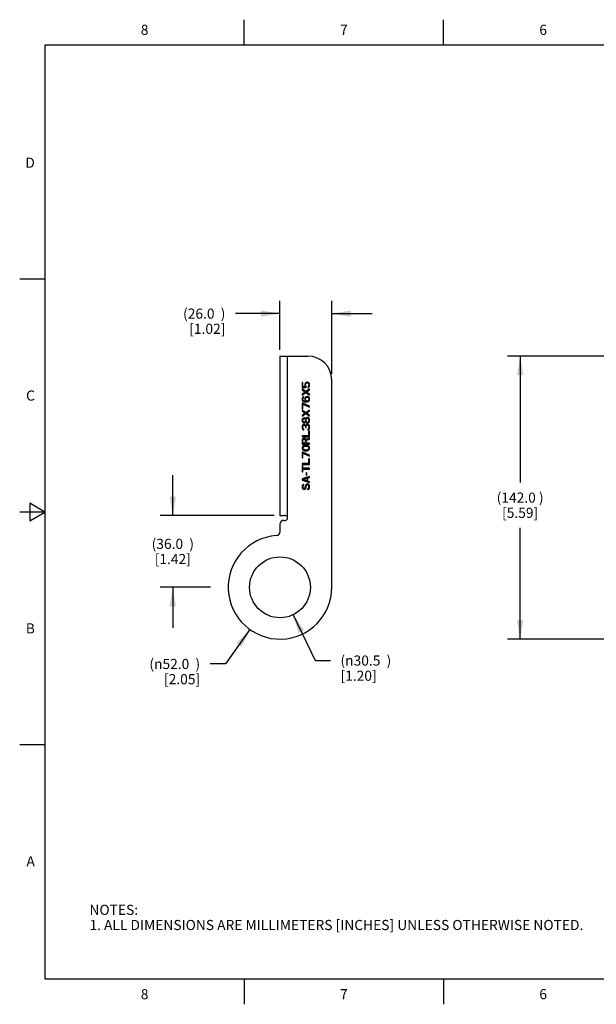
# Model space of a CAD drawing. Units: inches. Extents: x 0.4 to 16.6, y 0.6 to 10.4.
# Drawn here: x 0.4 to 6.1, y 0.6 to 10.4 of the extents above; entities that cross this region are included whole.
import ezdxf

# ---------------------------------------------------------------- set-up
doc = ezdxf.new("R2010")
doc.units = ezdxf.units.IN
doc.header["$LTSCALE"] = 0.935
doc.header["$MEASUREMENT"] = 0
doc.layers.get('0').update_dxf_attribs({"linetype": 'CONTINUOUS'})
doc.layers.add('AXIS', color=7, linetype='CONTINUOUS')
doc.styles.add('TEXTSTYLE_2', font='txt', dxfattribs={"width": 0.8})
doc.dimstyles.new('DIMSTYLE_1', dxfattribs={"dimtxt": 0.1, "dimasz": 0.1875, "dimexe": 0.125, "dimexo": 0.0625, "dimgap": 0.1, "dimtad": 0, "dimtih": 1, "dimtoh": 1, "dimdec": 1, "dimlfac": 2, "dimzin": 4, "dimdsep": 46, "dimtxsty": 'STANDARD', "dimblk": '_FILLED', "dimblk1": '_FILLED', "dimblk2": '_FILLED', "dimcen": 0.09, "dimadec": 0, "dimazin": 0, "dimtp": 0.005, "dimtm": 0.005, "dimtfac": 1, "dimtdec": 1, "dimtofl": 0, "dimtmove": 0, "dimatfit": 3, "dimldrblk": '_FILLED', "dimfxl": 1, "dimtolj": 1, "dimtzin": 4, "dimarcsym": 0})
doc.dimstyles.new('DIMSTYLE_2', dxfattribs={"dimtxt": 0.1, "dimasz": 0.1875, "dimexe": 0.125, "dimexo": 0.0625, "dimgap": 0.09, "dimtad": 0, "dimtih": 1, "dimtoh": 1, "dimdec": 1, "dimlfac": 2, "dimzin": 4, "dimdsep": 46, "dimtxsty": 'STANDARD', "dimblk": '_FILLED', "dimblk1": '_FILLED', "dimblk2": '_FILLED', "dimcen": 0.09, "dimadec": 0, "dimazin": 0, "dimtp": 0.005, "dimtm": 0.005, "dimtfac": 1, "dimtdec": 1, "dimtmove": 0, "dimatfit": 2, "dimldrblk": '_FILLED', "dimfxl": 1, "dimtolj": 1, "dimtzin": 4, "dimarcsym": 0})

# ---------------------------------------------------------------- blocks, each defined once
blk = doc.blocks.new('_FILLED')
at = {"color": 0, "linetype": 'BYBLOCK'}
blk.add_solid([(0, 0), (-1, 0.167), (-1, -0.167)], dxfattribs=at)
blk = doc.blocks.new('*D0')
at = {"color": 7, "linetype": 'CONTINUOUS'}
for p, q in [((2.9435, 7.1017), (2.9435, 7.5839)), ((3.4553, 6.8654), (3.4553, 7.5839)), ((2.9435, 7.4589), (2.5036, 7.4589)), ((3.4553, 7.4589), (3.8553, 7.4589))]:
    blk.add_line(p, q, dxfattribs=at)
at = {"color": 7, "linetype": 'CONTINUOUS', "xscale": 0.1875, "yscale": 0.1875, "zscale": 0.1875}
blk.add_blockref('_FILLED', (2.9435, 7.4589), dxfattribs=at)
at = {"color": 7, "linetype": 'CONTINUOUS', "xscale": 0.1875, "yscale": 0.1875, "zscale": 0.1875, "rotation": 180}
blk.add_blockref('_FILLED', (3.4553, 7.4589), dxfattribs=at)
at = {"color": 7, "linetype": 'CONTINUOUS', "insert": (2.4036, 7.5089), "char_height": 0.1, "width": 0.8, "attachment_point": 3, "line_spacing_factor": 0.9}
blk.add_mtext('(26.0{\\Ftxt.shx;\\W2.000000;\\H0.100000; })\\P[1.02]', dxfattribs=at)
blk = doc.blocks.new('*D1')
at = {"color": 7, "linetype": 'CONTINUOUS'}
for p, q in [((3.0737, 4.4852), (3.2916, 4.0322)), ((3.2916, 4.0322), (3.4416, 4.0322))]:
    blk.add_line(p, q, dxfattribs=at)
at = {"color": 7, "linetype": 'CONTINUOUS', "xscale": 0.1875, "yscale": 0.1875, "zscale": 0.1875, "rotation": 115.692946019}
blk.add_blockref('_FILLED', (3.0737, 4.4852), dxfattribs=at)
at = {"color": 7, "linetype": 'CONTINUOUS', "insert": (3.5416, 4.0822), "char_height": 0.1, "width": 0.933333, "attachment_point": 1, "line_spacing_factor": 0.9}
blk.add_mtext('(\\Fgdt;{\\Fgdt;n}\\Ftxt;30.5{\\Ftxt.shx;\\W2.000000;\\H0.100000; })\\P[1.20]', dxfattribs=at)
blk = doc.blocks.new('*D2')
at = {"color": 7, "linetype": 'CONTINUOUS'}
for p, q in [((2.6465, 4.3389), (2.404, 3.9984)), ((2.404, 3.9984), (2.254, 3.9984))]:
    blk.add_line(p, q, dxfattribs=at)
at = {"color": 7, "linetype": 'CONTINUOUS', "xscale": 0.1875, "yscale": 0.1875, "zscale": 0.1875, "rotation": 54.5294368962}
blk.add_blockref('_FILLED', (2.6465, 4.3389), dxfattribs=at)
at = {"color": 7, "linetype": 'CONTINUOUS', "insert": (2.154, 4.0484), "char_height": 0.1, "width": 0.933333, "attachment_point": 3, "line_spacing_factor": 0.9}
blk.add_mtext('(\\Fgdt;{\\Fgdt;n}\\Ftxt;52.0{\\Ftxt.shx;\\W2.000000;\\H0.100000; })\\P[2.05]', dxfattribs=at)
blk = doc.blocks.new('*D3')
at = {"color": 7, "linetype": 'CONTINUOUS'}
for p, q in [((1.8837, 5.4644), (1.8837, 5.8644)), ((2.8843, 5.4644), (1.7587, 5.4644)), ((2.2579, 4.7557), (1.7587, 4.7557)), ((1.8837, 4.7557), (1.8837, 4.3557))]:
    blk.add_line(p, q, dxfattribs=at)
at = {"color": 7, "linetype": 'CONTINUOUS', "xscale": 0.1875, "yscale": 0.1875, "zscale": 0.1875}
for p, rotation in [((1.8837, 5.4644), 270), ((1.8837, 4.7557), 90)]:
    blk.add_blockref('_FILLED', p, dxfattribs=dict(at, rotation=rotation))
at = {"color": 7, "linetype": 'CONTINUOUS', "insert": (1.8837, 5.2348), "char_height": 0.1, "width": 0.8, "attachment_point": 2, "line_spacing_factor": 0.9}
blk.add_mtext('(36.0{\\Ftxt.shx;\\W2.000000;\\H0.100000; })\\P[1.42]', dxfattribs=at)
blk = doc.blocks.new('*D8')
at = {"color": 7, "linetype": 'CONTINUOUS'}
for p, q in [((6.1465, 7.0392), (5.1924, 7.0392)), ((5.3174, 7.0392), (5.3174, 5.7915)), ((5.3174, 4.2439), (5.3174, 5.3415)), ((6.1465, 4.2439), (5.1924, 4.2439))]:
    blk.add_line(p, q, dxfattribs=at)
at = {"color": 7, "linetype": 'CONTINUOUS', "xscale": 0.1875, "yscale": 0.1875, "zscale": 0.1875}
for p, rotation in [((5.3174, 7.0392), 90), ((5.3174, 4.2439), 270)]:
    blk.add_blockref('_FILLED', p, dxfattribs=dict(at, rotation=rotation))
at = {"color": 7, "linetype": 'CONTINUOUS', "insert": (5.3174, 5.6915), "char_height": 0.1, "width": 0.8, "attachment_point": 2, "line_spacing_factor": 0.9}
blk.add_mtext('(142.0{\\Ftxt.shx;\\W1.000000;\\H0.100000; })\\P[5.59]', dxfattribs=at)

msp = doc.modelspace()

# ---------------------------------------------------------------- linework, layer by layer
at = {"color": 7, "linetype": 'CONTINUOUS'}
for p, q in [((2.59, 10.112), (2.59, 10.362)), ((4.56, 10.112), (4.56, 10.362)), ((0.62, 10.112), (0.62, 0.887)), ((16.38, 10.112), (0.62, 10.112)), ((0.62, 7.7995), (0.37, 7.7995)), ((2.9435, 7.0392), (2.9435, 5.4644)), ((2.9435, 7.0392), (3.2191, 7.0392)), ((3.0183, 5.4407), (3.0183, 7.0392)), ((3.1625, 6.78), (3.1625, 6.7277)), ((3.1704, 6.78), (3.1625, 6.78)), ((3.1625, 6.7277), (3.2034, 6.7277)), ((3.1625, 6.7154), (3.1625, 6.7062)), ((3.1986, 6.6893), (3.1625, 6.7154)), ((3.1704, 6.7354), (3.1704, 6.78)), ((3.1955, 6.7354), (3.1704, 6.7354)), ((3.1908, 6.7677), (3.1892, 6.76)), ((3.1892, 6.76), (3.1892, 6.7508)), ((3.1892, 6.7508), (3.1908, 6.7431)), ((3.1955, 6.7754), (3.1908, 6.7677)), ((3.1908, 6.7431), (3.1955, 6.7354)), ((3.2018, 6.78), (3.1955, 6.7754)), ((3.1971, 6.76), (3.1986, 6.7662)), ((3.1971, 6.7508), (3.1971, 6.76)), ((3.1986, 6.7447), (3.1971, 6.7508)), ((3.1986, 6.7662), (3.2018, 6.7708)), ((3.2034, 6.7385), (3.1986, 6.7447)), ((3.2363, 6.7154), (3.1986, 6.6893)), ((3.2096, 6.7831), (3.2018, 6.78)), ((3.2018, 6.7708), (3.2065, 6.7739)), ((3.2034, 6.7277), (3.2034, 6.7385)), ((3.2065, 6.7739), (3.2112, 6.7754)), ((3.2159, 6.7831), (3.2096, 6.7831)), ((3.2112, 6.7754), (3.2143, 6.7754)), ((3.2143, 6.7754), (3.2191, 6.7739)), ((3.2238, 6.78), (3.2159, 6.7831)), ((3.2238, 6.74), (3.2175, 6.737)), ((3.2175, 6.737), (3.2175, 6.7277)), ((3.2175, 6.7277), (3.2238, 6.7308)), ((3.2191, 6.7739), (3.2238, 6.7708)), ((3.2301, 6.7754), (3.2238, 6.78)), ((3.2238, 6.7708), (3.2269, 6.7662)), ((3.2269, 6.7447), (3.2238, 6.74)), ((3.2238, 6.7308), (3.2301, 6.7354)), ((3.2269, 6.7662), (3.2285, 6.76)), ((3.2285, 6.7508), (3.2269, 6.7447)), ((3.2285, 6.76), (3.2285, 6.7508)), ((3.2348, 6.7677), (3.2301, 6.7754)), ((3.2301, 6.7354), (3.2348, 6.7431)), ((3.2363, 6.76), (3.2348, 6.7677)), ((3.2348, 6.7431), (3.2363, 6.7508)), ((3.2363, 6.7508), (3.2363, 6.76)), ((3.2363, 6.7062), (3.2363, 6.7154)), ((3.4553, 4.7557), (3.4553, 6.8029)), ((3.1625, 6.7062), (3.1924, 6.6847)), ((3.1924, 6.6847), (3.1625, 6.6631)), ((3.1625, 6.6539), (3.1986, 6.6801)), ((3.1625, 6.6631), (3.1625, 6.6539)), ((3.1641, 6.6247), (3.1625, 6.617)), ((3.1625, 6.617), (3.1625, 6.6109)), ((3.1688, 6.6324), (3.1641, 6.6247)), ((3.1751, 6.637), (3.1688, 6.6324)), ((3.1704, 6.6185), (3.1719, 6.6232)), ((3.1704, 6.6093), (3.1704, 6.6185)), ((3.1719, 6.6232), (3.1751, 6.6278)), ((3.1798, 6.6385), (3.1751, 6.637)), ((3.1751, 6.6278), (3.1798, 6.6308)), ((3.1798, 6.6308), (3.1798, 6.6385)), ((3.1908, 6.6262), (3.1892, 6.6185)), ((3.1892, 6.6185), (3.1892, 6.6109)), ((3.1955, 6.6339), (3.1908, 6.6262)), ((3.2002, 6.6385), (3.1955, 6.6339)), ((3.1971, 6.6201), (3.1986, 6.6247)), ((3.1971, 6.6093), (3.1971, 6.6201)), ((3.1986, 6.6801), (3.2363, 6.6539)), ((3.1986, 6.6247), (3.2018, 6.6293)), ((3.2081, 6.6416), (3.2002, 6.6385)), ((3.2018, 6.6293), (3.2049, 6.6324)), ((3.2049, 6.6324), (3.2096, 6.6339)), ((3.2065, 6.6847), (3.2363, 6.7062)), ((3.2363, 6.6631), (3.2065, 6.6847)), ((3.2159, 6.6416), (3.2081, 6.6416)), ((3.2096, 6.6339), (3.2143, 6.6339)), ((3.2143, 6.6339), (3.2191, 6.6324)), ((3.2238, 6.6385), (3.2159, 6.6416)), ((3.2191, 6.6324), (3.2238, 6.6293)), ((3.2301, 6.6339), (3.2238, 6.6385)), ((3.2238, 6.6293), (3.2269, 6.6247)), ((3.2269, 6.6247), (3.2285, 6.6201)), ((3.2285, 6.6201), (3.2285, 6.6093)), ((3.2348, 6.6262), (3.2301, 6.6339)), ((3.2363, 6.6185), (3.2348, 6.6262)), ((3.2363, 6.6539), (3.2363, 6.6631)), ((3.2363, 6.6109), (3.2363, 6.6185)), ((3.1625, 6.6109), (3.1641, 6.6032)), ((3.1625, 6.5739), (3.1625, 6.5186)), ((3.1704, 6.5739), (3.1625, 6.5739)), ((3.1625, 6.5186), (3.1704, 6.5186)), ((3.1641, 6.6032), (3.1688, 6.5955)), ((3.1688, 6.5955), (3.1751, 6.5909)), ((3.1719, 6.6047), (3.1704, 6.6093)), ((3.2363, 6.5432), (3.1704, 6.5739)), ((3.1704, 6.5186), (3.1704, 6.5647)), ((3.1704, 6.5647), (3.2363, 6.534)), ((3.1751, 6.6001), (3.1719, 6.6047)), ((3.1798, 6.597), (3.1751, 6.6001)), ((3.1751, 6.5909), (3.1829, 6.5878)), ((3.1845, 6.5955), (3.1798, 6.597)), ((3.1829, 6.5878), (3.1939, 6.5862)), ((3.1939, 6.5939), (3.1845, 6.5955)), ((3.1892, 6.6109), (3.1908, 6.6032)), ((3.1908, 6.6032), (3.1971, 6.5939)), ((3.1971, 6.5939), (3.1939, 6.5939)), ((3.1939, 6.5862), (3.2049, 6.5862)), ((3.1986, 6.6047), (3.1971, 6.6093)), ((3.2018, 6.6001), (3.1986, 6.6047)), ((3.2049, 6.597), (3.2018, 6.6001)), ((3.2096, 6.5955), (3.2049, 6.597)), ((3.2049, 6.5862), (3.2159, 6.5878)), ((3.2143, 6.5955), (3.2096, 6.5955)), ((3.2191, 6.597), (3.2143, 6.5955)), ((3.2159, 6.5878), (3.2238, 6.5909)), ((3.2238, 6.6001), (3.2191, 6.597)), ((3.2269, 6.6047), (3.2238, 6.6001)), ((3.2238, 6.5909), (3.2301, 6.5955)), ((3.2285, 6.6093), (3.2269, 6.6047)), ((3.2301, 6.5955), (3.2348, 6.6032)), ((3.2348, 6.6032), (3.2363, 6.6109)), ((3.2363, 6.534), (3.2363, 6.5432)), ((3.1625, 6.5063), (3.1625, 6.4971)), ((3.1986, 6.4801), (3.1625, 6.5063)), ((3.1625, 6.4971), (3.1924, 6.4755)), ((3.1924, 6.4755), (3.1625, 6.454)), ((3.1625, 6.4448), (3.1986, 6.4709)), ((3.1625, 6.454), (3.1625, 6.4448)), ((3.1688, 6.4232), (3.1641, 6.4155)), ((3.1735, 6.4278), (3.1688, 6.4232)), ((3.1719, 6.414), (3.1767, 6.4202)), ((3.1814, 6.4309), (3.1735, 6.4278)), ((3.1767, 6.4202), (3.1814, 6.4232)), ((3.1861, 6.4309), (3.1814, 6.4309)), ((3.1814, 6.4232), (3.1845, 6.4232)), ((3.1845, 6.4232), (3.1892, 6.4202)), ((3.1924, 6.4278), (3.1861, 6.4309)), ((3.1892, 6.4202), (3.1939, 6.414)), ((3.1971, 6.4232), (3.1924, 6.4278)), ((3.1986, 6.4202), (3.1971, 6.4232)), ((3.2363, 6.5063), (3.1986, 6.4801)), ((3.1986, 6.4709), (3.2363, 6.4448)), ((3.2002, 6.4232), (3.1986, 6.4202)), ((3.2049, 6.4294), (3.2002, 6.4232)), ((3.2034, 6.414), (3.2065, 6.4202)), ((3.2128, 6.4325), (3.2049, 6.4294)), ((3.2065, 6.4755), (3.2363, 6.4971)), ((3.2363, 6.454), (3.2065, 6.4755)), ((3.2065, 6.4202), (3.2128, 6.4248)), ((3.2175, 6.4325), (3.2128, 6.4325)), ((3.2128, 6.4248), (3.2175, 6.4248)), ((3.2253, 6.4294), (3.2175, 6.4325)), ((3.2175, 6.4248), (3.2238, 6.4202)), ((3.2238, 6.4202), (3.2269, 6.414)), ((3.2301, 6.4248), (3.2253, 6.4294)), ((3.2348, 6.4171), (3.2301, 6.4248)), ((3.2363, 6.4971), (3.2363, 6.5063)), ((3.2363, 6.4448), (3.2363, 6.454)), ((3.1641, 6.4155), (3.1625, 6.4079)), ((3.1625, 6.4079), (3.1625, 6.4017)), ((3.1625, 6.4017), (3.1641, 6.394)), ((3.1641, 6.3494), (3.1625, 6.3386)), ((3.1625, 6.3386), (3.1625, 6.3356)), ((3.1625, 6.3356), (3.1641, 6.3248)), ((3.1641, 6.394), (3.1688, 6.3863)), ((3.1672, 6.3556), (3.1641, 6.3494)), ((3.1641, 6.3248), (3.1672, 6.3187)), ((3.1735, 6.3617), (3.1672, 6.3556)), ((3.1688, 6.3863), (3.1735, 6.3817)), ((3.1704, 6.4079), (3.1719, 6.414)), ((3.1704, 6.4017), (3.1704, 6.4079)), ((3.1719, 6.3955), (3.1704, 6.4017)), ((3.1704, 6.3402), (3.1719, 6.3479)), ((3.1704, 6.334), (3.1704, 6.3402)), ((3.1719, 6.3263), (3.1704, 6.334)), ((3.1767, 6.3894), (3.1719, 6.3955)), ((3.1719, 6.3479), (3.1751, 6.3525)), ((3.1751, 6.3217), (3.1719, 6.3263)), ((3.1735, 6.3817), (3.1814, 6.3786)), ((3.1798, 6.3633), (3.1735, 6.3617)), ((3.1751, 6.3525), (3.1798, 6.3556)), ((3.1798, 6.3187), (3.1751, 6.3217)), ((3.1814, 6.3863), (3.1767, 6.3894)), ((3.1829, 6.3633), (3.1798, 6.3633)), ((3.1798, 6.3556), (3.1829, 6.3556)), ((3.1845, 6.3863), (3.1814, 6.3863)), ((3.1814, 6.3786), (3.1861, 6.3786)), ((3.1892, 6.3617), (3.1829, 6.3633)), ((3.1829, 6.3556), (3.1892, 6.3525)), ((3.1892, 6.3894), (3.1845, 6.3863)), ((3.1861, 6.3786), (3.1924, 6.3817)), ((3.1939, 6.3955), (3.1892, 6.3894)), ((3.1939, 6.3586), (3.1892, 6.3617)), ((3.1892, 6.3525), (3.1924, 6.3494)), ((3.1924, 6.3817), (3.1971, 6.3863)), ((3.1924, 6.3494), (3.1955, 6.3402)), ((3.1939, 6.414), (3.1955, 6.4079)), ((3.1955, 6.4017), (3.1939, 6.3955)), ((3.1986, 6.3525), (3.1939, 6.3586)), ((3.1955, 6.4079), (3.1955, 6.4017)), ((3.1955, 6.3402), (3.1955, 6.334)), ((3.1955, 6.334), (3.2018, 6.334)), ((3.1971, 6.3863), (3.1986, 6.3894)), ((3.1986, 6.3894), (3.2002, 6.3863)), ((3.2018, 6.3602), (3.1986, 6.3525)), ((3.2002, 6.3863), (3.2049, 6.3802)), ((3.2018, 6.4079), (3.2034, 6.414)), ((3.2018, 6.4017), (3.2018, 6.4079)), ((3.2034, 6.3955), (3.2018, 6.4017)), ((3.2065, 6.3633), (3.2018, 6.3602)), ((3.2018, 6.3402), (3.2034, 6.3494)), ((3.2018, 6.334), (3.2018, 6.3402)), ((3.2065, 6.3894), (3.2034, 6.3955)), ((3.2034, 6.3494), (3.2065, 6.354)), ((3.2049, 6.3802), (3.2128, 6.3771)), ((3.2128, 6.3848), (3.2065, 6.3894)), ((3.2128, 6.3648), (3.2065, 6.3633)), ((3.2065, 6.354), (3.2128, 6.3571)), ((3.2175, 6.3848), (3.2128, 6.3848)), ((3.2128, 6.3771), (3.2175, 6.3771)), ((3.2191, 6.3648), (3.2128, 6.3648)), ((3.2128, 6.3571), (3.2191, 6.3571)), ((3.2238, 6.3894), (3.2175, 6.3848)), ((3.2175, 6.3771), (3.2253, 6.3802)), ((3.2238, 6.3633), (3.2191, 6.3648)), ((3.2191, 6.3571), (3.2222, 6.3556)), ((3.2222, 6.3556), (3.2253, 6.3525)), ((3.2253, 6.3217), (3.2222, 6.3187)), ((3.2269, 6.3955), (3.2238, 6.3894)), ((3.2285, 6.3602), (3.2238, 6.3633)), ((3.2253, 6.3802), (3.2301, 6.3848)), ((3.2253, 6.3525), (3.2269, 6.3494)), ((3.2269, 6.3248), (3.2253, 6.3217)), ((3.2269, 6.414), (3.2285, 6.4079)), ((3.2285, 6.4017), (3.2269, 6.3955)), ((3.2269, 6.3494), (3.2285, 6.3417)), ((3.2285, 6.3325), (3.2269, 6.3248)), ((3.2285, 6.4079), (3.2285, 6.4017)), ((3.2316, 6.3556), (3.2285, 6.3602)), ((3.2285, 6.3417), (3.2285, 6.3325)), ((3.2301, 6.3848), (3.2348, 6.3925)), ((3.2348, 6.3494), (3.2316, 6.3556)), ((3.2316, 6.3187), (3.2348, 6.3248)), ((3.2363, 6.4094), (3.2348, 6.4171)), ((3.2348, 6.3925), (3.2363, 6.4002)), ((3.2363, 6.3433), (3.2348, 6.3494)), ((3.2348, 6.3248), (3.2363, 6.331)), ((3.2363, 6.4002), (3.2363, 6.4094)), ((3.2363, 6.331), (3.2363, 6.3433)), ((3.1625, 6.251), (3.1625, 6.2418)), ((3.2269, 6.251), (3.1625, 6.251)), ((3.1625, 6.2418), (3.2363, 6.2418)), ((3.1672, 6.3187), (3.1735, 6.3125)), ((3.1751, 6.2264), (3.1688, 6.2218)), ((3.1735, 6.3125), (3.1798, 6.311)), ((3.1798, 6.2279), (3.1751, 6.2264)), ((3.1798, 6.311), (3.1798, 6.3187)), ((3.1861, 6.2279), (3.1798, 6.2279)), ((3.1908, 6.2264), (3.1861, 6.2279)), ((3.1971, 6.2218), (3.1908, 6.2264)), ((3.2363, 6.2295), (3.2002, 6.2156)), ((3.2222, 6.3187), (3.2191, 6.3171)), ((3.2191, 6.3171), (3.2191, 6.3094)), ((3.2191, 6.3094), (3.2238, 6.311)), ((3.2238, 6.311), (3.2285, 6.314)), ((3.2269, 6.2971), (3.2269, 6.251)), ((3.2363, 6.2971), (3.2269, 6.2971)), ((3.2285, 6.314), (3.2316, 6.3187)), ((3.2363, 6.2418), (3.2363, 6.2971)), ((3.2363, 6.2187), (3.2363, 6.2295)), ((3.1641, 6.2156), (3.1625, 6.2079)), ((3.1625, 6.2079), (3.1625, 6.171)), ((3.1625, 6.171), (3.2363, 6.171)), ((3.1641, 6.1403), (3.1625, 6.131)), ((3.1625, 6.131), (3.1641, 6.1218)), ((3.1688, 6.2218), (3.1641, 6.2156)), ((3.1688, 6.1479), (3.1641, 6.1403)), ((3.1735, 6.1526), (3.1688, 6.1479)), ((3.1704, 6.2095), (3.1719, 6.2141)), ((3.1704, 6.1802), (3.1704, 6.2095)), ((3.1939, 6.1802), (3.1704, 6.1802)), ((3.1704, 6.131), (3.1719, 6.1387)), ((3.1719, 6.1233), (3.1704, 6.131)), ((3.1719, 6.2141), (3.1751, 6.2172)), ((3.1719, 6.1387), (3.1751, 6.1433)), ((3.1798, 6.1556), (3.1735, 6.1526)), ((3.1751, 6.2172), (3.1798, 6.2187)), ((3.1751, 6.1433), (3.1845, 6.1495)), ((3.1798, 6.2187), (3.1845, 6.2187)), ((3.1845, 6.1572), (3.1798, 6.1556)), ((3.1845, 6.2187), (3.1892, 6.2172)), ((3.1924, 6.1587), (3.1845, 6.1572)), ((3.1845, 6.1495), (3.1939, 6.151)), ((3.1892, 6.2172), (3.1924, 6.2141)), ((3.1924, 6.2141), (3.1939, 6.2095)), ((3.2065, 6.1587), (3.1924, 6.1587)), ((3.1939, 6.2095), (3.1939, 6.1802)), ((3.1939, 6.151), (3.2049, 6.151)), ((3.2002, 6.2156), (3.1971, 6.2218)), ((3.2034, 6.2064), (3.2363, 6.2187)), ((3.2034, 6.1802), (3.2034, 6.2064)), ((3.2363, 6.1802), (3.2034, 6.1802)), ((3.2049, 6.151), (3.2143, 6.1495)), ((3.2143, 6.1572), (3.2065, 6.1587)), ((3.2191, 6.1556), (3.2143, 6.1572)), ((3.2143, 6.1495), (3.2238, 6.1433)), ((3.2253, 6.1526), (3.2191, 6.1556)), ((3.2238, 6.1433), (3.2269, 6.1387)), ((3.2301, 6.1479), (3.2253, 6.1526)), ((3.2269, 6.1387), (3.2285, 6.131)), ((3.2285, 6.131), (3.2269, 6.1233)), ((3.2348, 6.1403), (3.2301, 6.1479)), ((3.2363, 6.131), (3.2348, 6.1403)), ((3.2348, 6.1218), (3.2363, 6.131)), ((3.2363, 6.171), (3.2363, 6.1802)), ((3.1625, 6.091), (3.1625, 6.0357)), ((3.1704, 6.091), (3.1625, 6.091)), ((3.1625, 6.0357), (3.1704, 6.0357)), ((3.1641, 6.1218), (3.1688, 6.1141)), ((3.1688, 6.1141), (3.1735, 6.1095)), ((3.2363, 6.0603), (3.1704, 6.091)), ((3.1704, 6.0357), (3.1704, 6.0818)), ((3.1704, 6.0818), (3.2363, 6.0511)), ((3.1751, 6.1187), (3.1719, 6.1233)), ((3.1735, 6.1095), (3.1798, 6.1064)), ((3.1845, 6.1126), (3.1751, 6.1187)), ((3.1798, 6.1064), (3.1845, 6.1049)), ((3.1939, 6.111), (3.1845, 6.1126)), ((3.1845, 6.1049), (3.1924, 6.1033)), ((3.1924, 6.1033), (3.2065, 6.1033)), ((3.2049, 6.111), (3.1939, 6.111)), ((3.2143, 6.1126), (3.2049, 6.111)), ((3.2065, 6.1033), (3.2143, 6.1049)), ((3.2238, 6.1187), (3.2143, 6.1126)), ((3.2143, 6.1049), (3.2191, 6.1064)), ((3.2191, 6.1064), (3.2253, 6.1095)), ((3.2269, 6.1233), (3.2238, 6.1187)), ((3.2253, 6.1095), (3.2301, 6.1141)), ((3.2301, 6.1141), (3.2348, 6.1218)), ((3.2363, 6.0511), (3.2363, 6.0603)), ((3.1625, 5.9772), (3.1625, 5.968)), ((3.2269, 5.9772), (3.1625, 5.9772)), ((3.1625, 5.968), (3.2363, 5.968)), ((3.1625, 5.9557), (3.1625, 5.8973)), ((3.1704, 5.9557), (3.1625, 5.9557)), ((3.1704, 5.9311), (3.1704, 5.9557)), ((3.2269, 6.0234), (3.2269, 5.9772)), ((3.2363, 6.0234), (3.2269, 6.0234)), ((3.2363, 5.968), (3.2363, 6.0234)), ((3.1625, 5.8973), (3.1704, 5.8973)), ((3.2363, 5.8511), (3.1625, 5.8265)), ((3.2363, 5.9311), (3.1704, 5.9311)), ((3.1704, 5.8973), (3.1704, 5.9219)), ((3.1704, 5.9219), (3.2363, 5.9219)), ((3.2018, 5.885), (3.2018, 5.8634)), ((3.2096, 5.885), (3.2018, 5.885)), ((3.2018, 5.8634), (3.2096, 5.8634)), ((3.2096, 5.8634), (3.2096, 5.885)), ((3.2175, 5.8358), (3.2363, 5.8419)), ((3.2175, 5.805), (3.2175, 5.8358)), ((3.2363, 5.9219), (3.2363, 5.9311)), ((3.2363, 5.8419), (3.2363, 5.8511)), ((3.1625, 5.8265), (3.1625, 5.8142)), ((3.1625, 5.8142), (3.2363, 5.7896)), ((3.1641, 5.7604), (3.1625, 5.7527)), ((3.1625, 5.7527), (3.1625, 5.745)), ((3.1625, 5.745), (3.1641, 5.7389)), ((3.1688, 5.7666), (3.1641, 5.7604)), ((3.1641, 5.7389), (3.1672, 5.7327)), ((3.1688, 5.8204), (3.2112, 5.8342)), ((3.2112, 5.8065), (3.1688, 5.8204)), ((3.1751, 5.7712), (3.1688, 5.7666)), ((3.1719, 5.7542), (3.1735, 5.7589)), ((3.1719, 5.745), (3.1719, 5.7542)), ((3.1735, 5.7404), (3.1719, 5.745)), ((3.1735, 5.7589), (3.1767, 5.7619)), ((3.1767, 5.7358), (3.1735, 5.7404)), ((3.1798, 5.7727), (3.1751, 5.7712)), ((3.1767, 5.7619), (3.1798, 5.7635)), ((3.1798, 5.7635), (3.1798, 5.7727)), ((3.1924, 5.7404), (3.1892, 5.7358)), ((3.1939, 5.745), (3.1924, 5.7404)), ((3.1955, 5.7619), (3.1939, 5.7542)), ((3.1939, 5.7542), (3.1939, 5.745)), ((3.1986, 5.7681), (3.1955, 5.7619)), ((3.2049, 5.7742), (3.1986, 5.7681)), ((3.1986, 5.7327), (3.2018, 5.7389)), ((3.2018, 5.7389), (3.2034, 5.745)), ((3.2034, 5.7542), (3.2049, 5.7604)), ((3.2034, 5.745), (3.2034, 5.7542)), ((3.2112, 5.7773), (3.2049, 5.7742)), ((3.2049, 5.7604), (3.2081, 5.765)), ((3.2081, 5.765), (3.2128, 5.7681)), ((3.2112, 5.8342), (3.2112, 5.8065)), ((3.2191, 5.7773), (3.2112, 5.7773)), ((3.2128, 5.7681), (3.2175, 5.7681)), ((3.2363, 5.7988), (3.2175, 5.805)), ((3.2175, 5.7681), (3.2222, 5.765)), ((3.2253, 5.7742), (3.2191, 5.7773)), ((3.2222, 5.765), (3.2253, 5.7604)), ((3.2316, 5.7681), (3.2253, 5.7742)), ((3.2253, 5.7604), (3.2269, 5.7542)), ((3.2269, 5.7419), (3.2253, 5.7358)), ((3.2269, 5.7542), (3.2269, 5.7419)), ((3.2348, 5.7619), (3.2316, 5.7681)), ((3.2363, 5.7542), (3.2348, 5.7619)), ((3.2348, 5.7343), (3.2363, 5.7419)), ((3.2363, 5.7896), (3.2363, 5.7988)), ((3.2363, 5.7419), (3.2363, 5.7542)), ((3.1672, 5.7327), (3.1735, 5.7266)), ((3.1735, 5.7266), (3.1798, 5.725)), ((3.1814, 5.7343), (3.1767, 5.7358)), ((3.1798, 5.725), (3.1861, 5.725)), ((3.1845, 5.7343), (3.1814, 5.7343)), ((3.1892, 5.7358), (3.1845, 5.7343)), ((3.1861, 5.725), (3.1924, 5.7266)), ((3.1924, 5.7266), (3.1986, 5.7327)), ((3.2206, 5.7312), (3.2159, 5.7296)), ((3.2159, 5.7296), (3.2159, 5.7204)), ((3.2159, 5.7204), (3.2222, 5.722)), ((3.2253, 5.7358), (3.2206, 5.7312)), ((3.2222, 5.722), (3.2301, 5.7266)), ((3.2301, 5.7266), (3.2348, 5.7343)), ((0.47, 5.5861), (0.47, 5.4129)), ((0.62, 5.4995), (0.47, 5.5861)), ((0.62, 5.4995), (0.37, 5.4995)), ((0.47, 5.4129), (0.62, 5.4995)), ((2.9435, 5.4644), (2.989, 5.4644)), ((2.9435, 5.3777), (2.9435, 5.3055)), ((2.9829, 5.4171), (2.9947, 5.4171)), ((0.62, 3.1995), (0.37, 3.1995)), ((0.62, 0.887), (16.38, 0.887)), ((2.59, 0.887), (2.59, 0.637)), ((4.56, 0.887), (4.56, 0.637))]:
    msp.add_line(p, q, dxfattribs=at)
for centre, radius, start, end in [((3.2191, 6.8029), 0.2362, 0, 90), ((2.9829, 5.3777), 0.0394, 90, 180), ((2.9947, 5.4407), 0.0236, 270, 360), ((2.9435, 4.7557), 0.5118, 94.09604, 360), ((2.9042, 5.3055), 0.0394, 274.09604, 360)]:
    msp.add_arc(centre, radius, start, end, dxfattribs=at)
msp.add_open_spline([(3.0183, 5.4407), (3.0183, 5.4438), (3.0166, 5.4504), (3.0097, 5.4581), (3.0001, 5.4631), (2.9927, 5.4644), (2.989, 5.4644)], degree=3, knots=[0, 0, 0, 0, 0.225769, 0.469131, 0.732447, 1, 1, 1, 1], dxfattribs=at)
at = {"layer": 'AXIS', "color": 7, "linetype": 'CONTINUOUS'}
msp.add_circle((2.9435, 4.7557), 0.3002, dxfattribs=at)

# ---------------------------------------------------------------- texts
at = {"color": 7, "linetype": 'CONTINUOUS', "char_height": 0.1, "width": 0.08, "line_spacing_factor": 0.9, "style": 'TEXTSTYLE_2'}
for s, insert, attachment_point in [('8', (1.605, 10.312), 2), ('7', (3.575, 10.312), 2), ('6', (5.545, 10.312), 2), ('D', (0.52, 8.9995), 3), ('C', (0.52, 6.6995), 3), ('B', (0.52, 4.3995), 3), ('A', (0.52, 2.0995), 3), ('8', (1.605, 0.787), 2), ('7', (3.575, 0.787), 2), ('6', (5.545, 0.787), 2)]:
    msp.add_mtext(s, dxfattribs=dict(at, insert=insert, attachment_point=attachment_point))
at = {"color": 7, "linetype": 'CONTINUOUS', "insert": (1.0597, 1.6203), "char_height": 0.1, "width": 6.6, "attachment_point": 1, "line_spacing_factor": 0.9}
msp.add_mtext('NOTES:\\P1. ALL DIMENSIONS ARE MILLIMETERS [INCHES] UNLESS OTHERWISE NOTED.', dxfattribs=at)

# ---------------------------------------------------------------- dimensions: what is measured, and where the dimension line sits
at = {"color": 7, "linetype": 'CONTINUOUS'}
dim = msp.add_linear_dim(base=(3.4553, 7.4589), p1=(2.9435, 7.0392), p2=(3.4553, 6.8029), text='(<>)', dimstyle='DIMSTYLE_1', dxfattribs=at)
dim.commit()
dim.dimension.update_dxf_attribs({"geometry": '*D0', "text_midpoint": (2.0036, 7.3839), "dimtype": 160})
for base, p1, p2, picture, middle in [((5.3174, 7.0392), (6.209, 4.2439), (6.209, 7.0392), '*D8', (5.3174, 5.5665)), ((1.8837, 5.4644), (2.3204, 4.7557), (2.9468, 5.4644), '*D3', (1.8837, 5.1098))]:
    dim = msp.add_linear_dim(base=base, p1=p1, p2=p2, angle=90, text='(<>)', dimstyle='DIMSTYLE_1', dxfattribs=at)
    dim.commit()
    dim.dimension.update_dxf_attribs({"geometry": picture, "text_midpoint": middle, "dimtype": 160})
for p1, p2, picture, middle in [((2.6465, 4.3389), (3.2405, 5.1725), '*D2', (1.6873, 3.9234)), ((3.0737, 4.4852), (2.8134, 5.0262), '*D1', (4.0082, 3.9572))]:
    dim = msp.add_diameter_dim_2p(p1=p1, p2=p2, text='(%%c<>)', dimstyle='DIMSTYLE_2', override={"dimpost": '<>'}, dxfattribs=at)
    dim.commit()
    dim.dimension.update_dxf_attribs({"geometry": picture, "text_midpoint": middle, "dimtype": 163})

doc.saveas('drawing.dxf')
